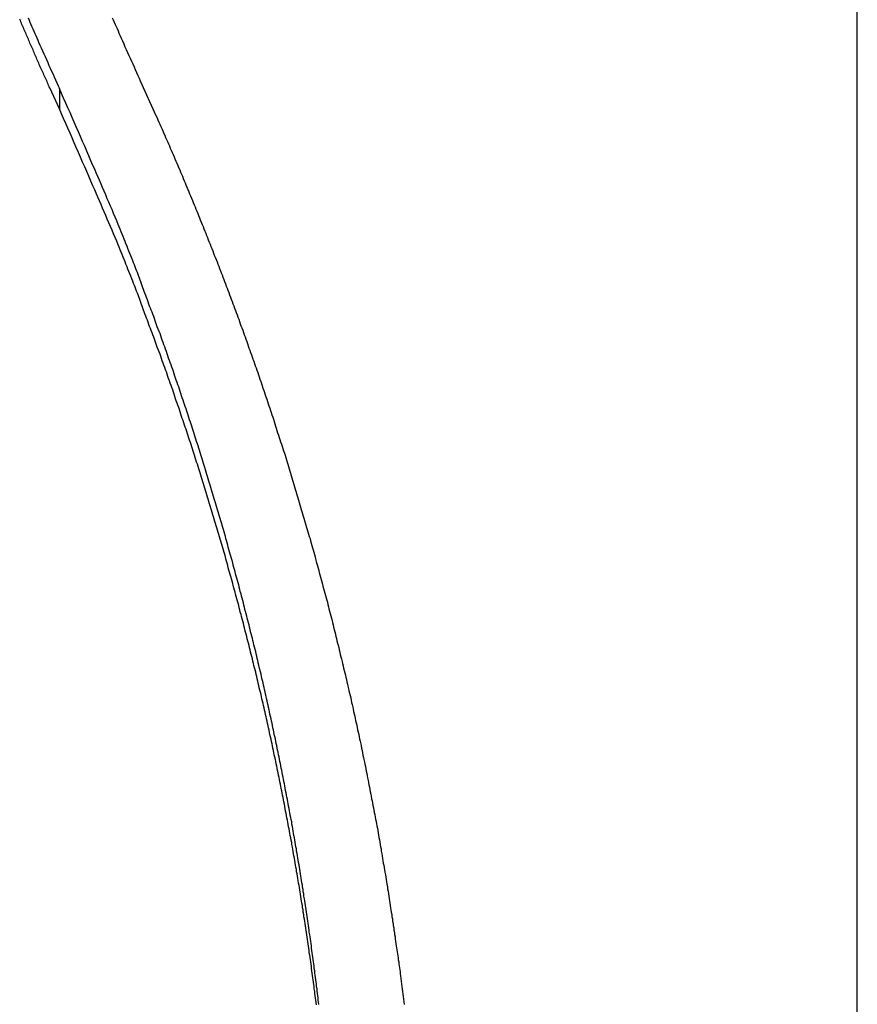
# Model space of a CAD drawing. Extents: x -53 to 53, y -35 to 35.
# Drawn here: x -4 to -3, y 2 to 4 of the extents above; entities that cross this region are included whole.
import ezdxf

# ---------------------------------------------------------------- set-up
doc = ezdxf.new("R2010")
doc.units = 0
doc.layers.get('0').update_dxf_attribs({"linetype": 'CONTINUOUS'})

msp = doc.modelspace()

# ---------------------------------------------------------------- linework, layer by layer
at = {"color": 0}
for points in [[(-2.568, -25.7455), (-2.568, 25.2544)], [(-2.568, -25.7455), (-2.568, 25.2544)], [(-2.568, -25.7455), (-2.568, 25.2544)], [(-2.568, -25.7455), (-2.568, 25.2544)], [(-2.568, -25.7455), (-2.568, 25.2544)], [(-2.568, -25.7455), (-2.568, 25.2544)], [(-2.568, -25.7455), (-2.568, 25.2544)], [(-2.568, -25.7455), (-2.568, 25.2544)], [(-2.568, -25.7455), (-2.568, 25.2544)], [(-2.568, -25.7455), (-2.568, 25.2544)], [(-2.568, -25.7455), (-2.568, 25.2544)], [(-2.568, -25.7455), (-2.568, 25.2544)], [(-2.568, -25.7455), (-2.568, 25.2544)], [(-2.568, -25.7455), (-2.568, 25.2544)], [(-2.568, -25.7455), (-2.568, 25.2544)], [(-2.568, -25.7455), (-2.568, 25.2544)], [(-2.568, -25.7455), (-2.568, 25.2544)], [(-2.568, -25.7455), (-2.568, 25.2544)], [(-2.568, -25.7455), (-2.568, 25.2544)], [(-2.568, -25.7455), (-2.568, 25.2544)], [(-2.568, -25.7455), (-2.568, 25.2544)], [(-3.6389, 3.4572), (-3.6518, 3.4854), (-3.6518, 3.4854), (-3.6524, 3.4869), (-3.6533, 3.4887), (-3.6539, 3.4905), (-3.6548, 3.4923), (-3.6554, 3.4941), (-3.6563, 3.4959), (-3.6572, 3.4977), (-3.6581, 3.4995), (-3.6587, 3.5011), (-3.6596, 3.5029), (-3.6603, 3.5047), (-3.6612, 3.5065), (-3.6618, 3.5083), (-3.6627, 3.5101), (-3.6636, 3.5119), (-3.6645, 3.5137), (-3.6645, 3.5137), (-3.6651, 3.5152), (-3.666, 3.517), (-3.6666, 3.5188), (-3.6675, 3.5206), (-3.6681, 3.5224), (-3.669, 3.5242), (-3.6697, 3.526), (-3.6706, 3.5278), (-3.6712, 3.5295), (-3.6721, 3.5313), (-3.6727, 3.5331), (-3.6736, 3.5349), (-3.6742, 3.5367), (-3.6751, 3.5385), (-3.676, 3.5403), (-3.6769, 3.5421), (-3.6769, 3.5421), (-3.6775, 3.5436), (-3.6784, 3.5454), (-3.679, 3.5472), (-3.6799, 3.549), (-3.6805, 3.5508), (-3.6814, 3.5526), (-3.682, 3.5544), (-3.6829, 3.5562), (-3.6835, 3.558), (-3.6844, 3.5598), (-3.685, 3.5616), (-3.6859, 3.5634), (-3.6865, 3.5652), (-3.6874, 3.567), (-3.6882, 3.5688), (-3.6891, 3.5706), (-3.6891, 3.5706), (-3.6897, 3.5722), (-3.6906, 3.574), (-3.6912, 3.5758), (-3.6921, 3.5776)], [(-3.6808, 3.5796), (-3.6796, 3.5766), (-3.6784, 3.5736), (-3.6772, 3.5707), (-3.6757, 3.5677), (-3.6745, 3.5647), (-3.673, 3.5617), (-3.6718, 3.5587), (-3.6703, 3.5557), (-3.6691, 3.5527), (-3.6679, 3.5497), (-3.6667, 3.547), (-3.6667, 3.547), (-3.6649, 3.5431), (-3.6631, 3.5392), (-3.6613, 3.5353), (-3.6597, 3.5314), (-3.6579, 3.5275), (-3.6561, 3.5236), (-3.6543, 3.5197), (-3.6528, 3.5158), (-3.651, 3.5119), (-3.6492, 3.508), (-3.6474, 3.5041), (-3.6458, 3.5002), (-3.644, 3.4963), (-3.6422, 3.4924), (-3.6404, 3.4885), (-3.6389, 3.4847)], [(-3.568, 3.5798), (-3.5665, 3.5768), (-3.5653, 3.5738), (-3.564, 3.5708), (-3.5628, 3.5681), (-3.5613, 3.5651), (-3.5601, 3.5621), (-3.5589, 3.5591), (-3.5577, 3.5564), (-3.5577, 3.5564), (-3.5559, 3.5525), (-3.5541, 3.5486), (-3.5523, 3.5447), (-3.5508, 3.5408), (-3.549, 3.5369), (-3.5473, 3.533), (-3.5455, 3.5291), (-3.544, 3.5255), (-3.5422, 3.5216), (-3.5404, 3.5177), (-3.5386, 3.5138), (-3.5371, 3.5101), (-3.5353, 3.5062), (-3.5336, 3.5023), (-3.5318, 3.4984), (-3.5303, 3.4948)], [(-3.5303, 3.4948), (-3.5093, 3.4485), (-3.5093, 3.4485), (-3.5078, 3.4455), (-3.5066, 3.4425), (-3.5053, 3.4395), (-3.5041, 3.4368), (-3.5026, 3.4338), (-3.5014, 3.4308), (-3.5002, 3.4278), (-3.499, 3.4251), (-3.4975, 3.4221), (-3.4963, 3.4191), (-3.4951, 3.4161), (-3.4939, 3.4134), (-3.4924, 3.4104), (-3.4912, 3.4077), (-3.49, 3.4047), (-3.4888, 3.402), (-3.4888, 3.402), (-3.4873, 3.399), (-3.4861, 3.396), (-3.4849, 3.393), (-3.4837, 3.3903), (-3.4824, 3.3873), (-3.4812, 3.3843), (-3.48, 3.3813), (-3.4788, 3.3786), (-3.4774, 3.3756), (-3.4762, 3.3726), (-3.475, 3.3696), (-3.4738, 3.3669), (-3.4726, 3.3639), (-3.4714, 3.3609), (-3.4702, 3.3579), (-3.469, 3.3552), (-3.469, 3.3552), (-3.4676, 3.3522), (-3.4664, 3.3492), (-3.4652, 3.3462), (-3.464, 3.3434), (-3.4628, 3.3404), (-3.4616, 3.3374), (-3.4604, 3.3344), (-3.4592, 3.3317), (-3.458, 3.3287), (-3.4568, 3.3257), (-3.4556, 3.3227), (-3.4544, 3.32), (-3.4532, 3.317), (-3.452, 3.314), (-3.4508, 3.311), (-3.4497, 3.3083), (-3.4497, 3.3083), (-3.4485, 3.3053), (-3.4473, 3.3023), (-3.4461, 3.2993), (-3.4449, 3.2963), (-3.4437, 3.2933), (-3.4425, 3.2903), (-3.4413, 3.2873), (-3.4402, 3.2846), (-3.439, 3.2816), (-3.4378, 3.2786), (-3.4366, 3.2756), (-3.4354, 3.2728), (-3.4342, 3.2698), (-3.433, 3.2668), (-3.4318, 3.2638), (-3.4309, 3.2611), (-3.4309, 3.2611), (-3.4297, 3.2581), (-3.4285, 3.2551), (-3.4273, 3.2521), (-3.4262, 3.2491), (-3.425, 3.2461), (-3.4238, 3.2431), (-3.4226, 3.2401), (-3.4217, 3.2374), (-3.4205, 3.2344), (-3.4193, 3.2314), (-3.4181, 3.2284), (-3.4172, 3.2255), (-3.416, 3.2225), (-3.4149, 3.2195), (-3.4137, 3.2165), (-3.4128, 3.2138), (-3.4128, 3.2138), (-3.4116, 3.2108), (-3.4104, 3.2078), (-3.4092, 3.2048), (-3.4083, 3.2018), (-3.4071, 3.1988), (-3.4059, 3.1958), (-3.4047, 3.1928), (-3.4038, 3.1899), (-3.4026, 3.1869), (-3.4015, 3.1839), (-3.4003, 3.1809), (-3.3994, 3.1779), (-3.3982, 3.1749), (-3.3973, 3.1719), (-3.3961, 3.1689), (-3.3952, 3.1662), (-3.3952, 3.1662), (-3.394, 3.1632), (-3.3928, 3.1602), (-3.3916, 3.1572), (-3.3907, 3.1542), (-3.3895, 3.1512), (-3.3886, 3.1482), (-3.3874, 3.1452), (-3.3865, 3.1423), (-3.3853, 3.1393), (-3.3844, 3.1363), (-3.3832, 3.1333), (-3.3823, 3.1303), (-3.3811, 3.1273), (-3.3802, 3.1243), (-3.379, 3.1213), (-3.3781, 3.1185), (-3.3781, 3.1185), (-3.3769, 3.1155), (-3.376, 3.1125), (-3.3748, 3.1095), (-3.3739, 3.1065), (-3.3727, 3.1035), (-3.3718, 3.1005), (-3.3707, 3.0975), (-3.3698, 3.0945), (-3.3686, 3.0915), (-3.3677, 3.0885), (-3.3665, 3.0855), (-3.3656, 3.0825), (-3.3644, 3.0795), (-3.3635, 3.0765), (-3.3626, 3.0735), (-3.3617, 3.0706), (-3.3617, 3.0706), (-3.3605, 3.0676), (-3.3596, 3.0646), (-3.3585, 3.0616), (-3.3576, 3.0586), (-3.3564, 3.0556), (-3.3555, 3.0526), (-3.3546, 3.0496), (-3.3537, 3.0466), (-3.3525, 3.0436), (-3.3516, 3.0406), (-3.3507, 3.0376), (-3.3498, 3.0346), (-3.3486, 3.0316), (-3.3477, 3.0286), (-3.3468, 3.0256), (-3.3459, 3.0226), (-3.3459, 3.0226), (-3.3447, 3.0194), (-3.3438, 3.0164), (-3.3429, 3.0134), (-3.342, 3.0104), (-3.3408, 3.0074), (-3.3399, 3.0044), (-3.339, 3.0014), (-3.3381, 2.9984), (-3.3369, 2.9953), (-3.336, 2.9923), (-3.3351, 2.9893), (-3.3342, 2.9863), (-3.3333, 2.9833), (-3.3324, 2.9803), (-3.3315, 2.9773), (-3.3306, 2.9743), (-3.3306, 2.9743), (-3.3295, 2.9711), (-3.3286, 2.9681), (-3.3277, 2.9651), (-3.3268, 2.9621), (-3.3259, 2.9591), (-3.325, 2.9561), (-3.3241, 2.9531), (-3.3232, 2.9501), (-3.3223, 2.947), (-3.3214, 2.944), (-3.3205, 2.941), (-3.3196, 2.938), (-3.3187, 2.935), (-3.3178, 2.932), (-3.3169, 2.929), (-3.316, 2.926), (-3.316, 2.926), (-3.3151, 2.9227), (-3.3142, 2.9197), (-3.3133, 2.9167), (-3.3124, 2.9137), (-3.3115, 2.9107), (-3.3106, 2.9077), (-3.3097, 2.9047), (-3.3088, 2.9017), (-3.3079, 2.8985), (-3.307, 2.8955), (-3.3061, 2.8925), (-3.3052, 2.8895), (-3.3043, 2.8865), (-3.3034, 2.8835), (-3.3025, 2.8805), (-3.3019, 2.8775), (-3.3019, 2.8775), (-3.301, 2.8742), (-3.3001, 2.8712), (-3.2992, 2.8682), (-3.2983, 2.8652), (-3.2974, 2.8621), (-3.2965, 2.8591), (-3.2956, 2.8561), (-3.295, 2.8531), (-3.2941, 2.8498), (-3.2932, 2.8468), (-3.2923, 2.8438), (-3.2917, 2.8408), (-3.2908, 2.8378), (-3.29, 2.8348), (-3.2891, 2.8318), (-3.2885, 2.8288), (-3.2885, 2.8288), (-3.2876, 2.8255), (-3.2867, 2.8225), (-3.2858, 2.8195), (-3.2852, 2.8165), (-3.2843, 2.8133), (-3.2834, 2.8103), (-3.2825, 2.8073), (-3.2819, 2.8043), (-3.281, 2.801), (-3.2801, 2.798), (-3.2792, 2.795), (-3.2786, 2.792), (-3.2777, 2.789), (-3.2771, 2.786), (-3.2762, 2.783), (-3.2756, 2.78), (-3.2756, 2.78), (-3.2747, 2.7767), (-3.2738, 2.7737), (-3.2729, 2.7707), (-3.2723, 2.7677), (-3.2714, 2.7645), (-3.2708, 2.7615), (-3.2699, 2.7585), (-3.2693, 2.7555), (-3.2684, 2.7522), (-3.2678, 2.7492), (-3.2669, 2.7462), (-3.2663, 2.7432), (-3.2654, 2.7402), (-3.2648, 2.7372), (-3.2639, 2.7342), (-3.2633, 2.7312), (-3.2633, 2.7312), (-3.2624, 2.7279), (-3.2618, 2.7249), (-3.2609, 2.7219), (-3.2603, 2.7189), (-3.2594, 2.7156), (-3.2588, 2.7126), (-3.258, 2.7096), (-3.2574, 2.7066), (-3.2565, 2.7033), (-3.2559, 2.7003), (-3.255, 2.6973), (-3.2544, 2.6943), (-3.2535, 2.6912), (-3.2529, 2.6882), (-3.2523, 2.6852), (-3.2517, 2.6822), (-3.2517, 2.6822), (-3.2508, 2.6789), (-3.2502, 2.6759), (-3.2493, 2.6729), (-3.2487, 2.6699), (-3.2478, 2.6666), (-3.2472, 2.6636), (-3.2466, 2.6606), (-3.246, 2.6576), (-3.2451, 2.6543), (-3.2445, 2.6513), (-3.2439, 2.6483), (-3.2433, 2.6453), (-3.2425, 2.6421), (-3.2419, 2.6391), (-3.2413, 2.6361), (-3.2407, 2.6331), (-3.2407, 2.6331), (-3.2398, 2.6298), (-3.2392, 2.6268), (-3.2386, 2.6237), (-3.238, 2.6207), (-3.2371, 2.6174), (-3.2365, 2.6144), (-3.2359, 2.6114), (-3.2353, 2.6084), (-3.2344, 2.6051), (-3.2338, 2.6021), (-3.2332, 2.5991), (-3.2326, 2.5961), (-3.232, 2.5928), (-3.2314, 2.5898), (-3.2308, 2.5868), (-3.2302, 2.5838), (-3.2302, 2.5838), (-3.2294, 2.5805), (-3.2288, 2.5775), (-3.2282, 2.5745), (-3.2276, 2.5715), (-3.227, 2.5682), (-3.2264, 2.5652), (-3.2258, 2.5622), (-3.2252, 2.5592), (-3.2246, 2.5559), (-3.224, 2.5529), (-3.2234, 2.5499), (-3.2228, 2.5469), (-3.2222, 2.5436), (-3.2216, 2.5406), (-3.221, 2.5376), (-3.2204, 2.5346), (-3.2204, 2.5346), (-3.2198, 2.5313), (-3.2192, 2.5283), (-3.2186, 2.5253), (-3.218, 2.5223), (-3.2174, 2.519), (-3.2168, 2.516), (-3.2162, 2.513), (-3.2157, 2.51), (-3.2151, 2.5067), (-3.2145, 2.5037), (-3.2139, 2.5007), (-3.2133, 2.4977), (-3.2127, 2.4947), (-3.2121, 2.4917), (-3.2115, 2.4887), (-3.2112, 2.4857), (-3.2112, 2.4857), (-3.2106, 2.4824), (-3.21, 2.4794), (-3.2094, 2.4761), (-3.2089, 2.4731), (-3.2083, 2.4698), (-3.2077, 2.4668), (-3.2071, 2.4638), (-3.2068, 2.4608), (-3.2062, 2.4575), (-3.2056, 2.4545), (-3.205, 2.4512), (-3.2047, 2.4482), (-3.2041, 2.4449), (-3.2035, 2.4419), (-3.2029, 2.4389), (-3.2026, 2.4359), (-3.2026, 2.4359), (-3.202, 2.4326), (-3.2014, 2.4293), (-3.2008, 2.426), (-3.2005, 2.423), (-3.1999, 2.4197), (-3.1993, 2.4167), (-3.1987, 2.4134), (-3.1984, 2.4104), (-3.1978, 2.4071), (-3.1972, 2.4038), (-3.1966, 2.4005), (-3.1963, 2.3975), (-3.1957, 2.3942), (-3.1954, 2.3912), (-3.1948, 2.3879), (-3.1945, 2.3849), (-3.1945, 2.3849), (-3.1939, 2.3819), (-3.1935, 2.3789), (-3.1929, 2.3759), (-3.1926, 2.3729), (-3.192, 2.3699), (-3.1917, 2.3669), (-3.1911, 2.3639), (-3.1908, 2.3609), (-3.1902, 2.3579), (-3.1899, 2.3549), (-3.1893, 2.3519), (-3.189, 2.3489), (-3.1884, 2.3459), (-3.1881, 2.3429), (-3.1876, 2.3399), (-3.1873, 2.3369), (-3.1873, 2.3369), (-3.1867, 2.334), (-3.1864, 2.3313), (-3.1858, 2.3286), (-3.1855, 2.3259), (-3.1849, 2.3232), (-3.1846, 2.3205), (-3.1843, 2.3178), (-3.184, 2.3151), (-3.1834, 2.3124), (-3.1831, 2.3097), (-3.1828, 2.307), (-3.1825, 2.3043), (-3.1819, 2.3016), (-3.1816, 2.2989), (-3.1813, 2.2962), (-3.181, 2.2935), (-3.181, 2.2935), (-3.1804, 2.2899), (-3.1801, 2.2863), (-3.1795, 2.2827), (-3.1792, 2.2794), (-3.1786, 2.2758), (-3.1783, 2.2725), (-3.1778, 2.2689), (-3.1775, 2.2656), (-3.1769, 2.262), (-3.1766, 2.2585), (-3.1762, 2.2549)], [(-3.2908, 2.255), (-3.2911, 2.258), (-3.2914, 2.261), (-3.2917, 2.264), (-3.2922, 2.267), (-3.2925, 2.27), (-3.2928, 2.273), (-3.2931, 2.276), (-3.2937, 2.2792), (-3.294, 2.2822), (-3.2943, 2.2852), (-3.2946, 2.2882), (-3.2952, 2.2912), (-3.2955, 2.2942), (-3.2959, 2.2972), (-3.2962, 2.3002), (-3.2968, 2.3035), (-3.2968, 2.3035), (-3.2971, 2.3065), (-3.2974, 2.3095), (-3.2977, 2.3125), (-3.2983, 2.3155), (-3.2986, 2.3185), (-3.2991, 2.3215), (-3.2994, 2.3245), (-3.3, 2.3277), (-3.3003, 2.3307), (-3.3007, 2.3337), (-3.301, 2.3367), (-3.3016, 2.3397), (-3.3019, 2.3427), (-3.3025, 2.3457), (-3.3028, 2.3487), (-3.3034, 2.352), (-3.3034, 2.352), (-3.3037, 2.355), (-3.3042, 2.358), (-3.3045, 2.361), (-3.3051, 2.364), (-3.3054, 2.367), (-3.306, 2.37), (-3.3063, 2.373), (-3.3069, 2.3761), (-3.3072, 2.3791), (-3.3078, 2.3821), (-3.3081, 2.3851), (-3.3087, 2.3881), (-3.309, 2.3911), (-3.3096, 2.3941), (-3.31, 2.3971), (-3.3106, 2.4004), (-3.3106, 2.4004), (-3.3109, 2.4034), (-3.3115, 2.4064), (-3.3118, 2.4094), (-3.3124, 2.4124), (-3.3127, 2.4154), (-3.3133, 2.4184), (-3.3138, 2.4214), (-3.3144, 2.4245), (-3.3147, 2.4275), (-3.3153, 2.4305), (-3.3157, 2.4335), (-3.3163, 2.4365), (-3.3166, 2.4395), (-3.3172, 2.4425), (-3.3178, 2.4455), (-3.3184, 2.4488), (-3.3184, 2.4488), (-3.3187, 2.4518), (-3.3193, 2.4548), (-3.3198, 2.4578), (-3.3204, 2.4608), (-3.3207, 2.4638), (-3.3213, 2.4668), (-3.3219, 2.4698), (-3.3225, 2.4729), (-3.3228, 2.4759), (-3.3234, 2.4789), (-3.324, 2.4819), (-3.3246, 2.4849), (-3.325, 2.4879), (-3.3256, 2.4909), (-3.3262, 2.4939), (-3.3268, 2.4972), (-3.3268, 2.4972), (-3.3271, 2.5002), (-3.3277, 2.5032), (-3.3283, 2.5062), (-3.3289, 2.5092), (-3.3294, 2.5122), (-3.33, 2.5152), (-3.3306, 2.5182), (-3.3312, 2.5212), (-3.3316, 2.5242), (-3.3322, 2.5272), (-3.3328, 2.5302), (-3.3334, 2.5332), (-3.334, 2.5362), (-3.3346, 2.5392), (-3.3352, 2.5422), (-3.3358, 2.5454), (-3.3358, 2.5454), (-3.3363, 2.5484), (-3.3369, 2.5514), (-3.3375, 2.5544), (-3.3381, 2.5574), (-3.3387, 2.5604), (-3.3393, 2.5634), (-3.3399, 2.5664), (-3.3405, 2.5694), (-3.3411, 2.5724), (-3.3417, 2.5754), (-3.3423, 2.5784), (-3.3429, 2.5814), (-3.3435, 2.5844), (-3.3441, 2.5874), (-3.3447, 2.5904), (-3.3454, 2.5936), (-3.3454, 2.5936), (-3.346, 2.5966), (-3.3466, 2.5996), (-3.3472, 2.6026), (-3.3478, 2.6056), (-3.3484, 2.6086), (-3.349, 2.6116), (-3.3496, 2.6146), (-3.3504, 2.6176), (-3.351, 2.6206), (-3.3516, 2.6236), (-3.3522, 2.6266), (-3.3529, 2.6296), (-3.3535, 2.6326), (-3.3541, 2.6356), (-3.3547, 2.6386), (-3.3556, 2.6417), (-3.3556, 2.6417), (-3.3562, 2.6447), (-3.3568, 2.6477), (-3.3574, 2.6507), (-3.3582, 2.6537), (-3.3588, 2.6567), (-3.3594, 2.6597), (-3.36, 2.6627), (-3.3609, 2.6657), (-3.3615, 2.6687), (-3.3621, 2.6717), (-3.3627, 2.6747), (-3.3636, 2.6777), (-3.3642, 2.6807), (-3.3649, 2.6837), (-3.3655, 2.6867), (-3.3664, 2.6898), (-3.3664, 2.6898), (-3.367, 2.6927), (-3.3676, 2.6957), (-3.3682, 2.6987), (-3.3691, 2.7017), (-3.3697, 2.7047), (-3.3705, 2.7077), (-3.3711, 2.7107), (-3.372, 2.7137), (-3.3726, 2.7167), (-3.3733, 2.7197), (-3.3739, 2.7227), (-3.3748, 2.7257), (-3.3754, 2.7287), (-3.3763, 2.7317), (-3.3769, 2.7347), (-3.3778, 2.7377), (-3.3778, 2.7377), (-3.3784, 2.7405), (-3.3792, 2.7435), (-3.3798, 2.7465), (-3.3807, 2.7495), (-3.3813, 2.7525), (-3.3822, 2.7555), (-3.3828, 2.7585), (-3.3837, 2.7615), (-3.3843, 2.7645), (-3.3852, 2.7675), (-3.3858, 2.7705), (-3.3867, 2.7735), (-3.3873, 2.7765), (-3.3882, 2.7795), (-3.3889, 2.7825), (-3.3898, 2.7855), (-3.3898, 2.7855), (-3.3904, 2.7883), (-3.3913, 2.7913), (-3.3919, 2.7943), (-3.3928, 2.7973), (-3.3934, 2.8003), (-3.3943, 2.8033), (-3.3951, 2.8063), (-3.396, 2.8093), (-3.3966, 2.8122), (-3.3975, 2.8152), (-3.3982, 2.8182), (-3.3991, 2.8212), (-3.3997, 2.8242), (-3.4006, 2.8272), (-3.4015, 2.8302), (-3.4024, 2.8332), (-3.4024, 2.8332), (-3.403, 2.8359), (-3.4039, 2.8389), (-3.4047, 2.8419), (-3.4056, 2.8449), (-3.4062, 2.8479), (-3.4071, 2.8509), (-3.408, 2.8539), (-3.4089, 2.8569), (-3.4095, 2.8598), (-3.4104, 2.8628), (-3.4113, 2.8658), (-3.4122, 2.8688), (-3.4128, 2.8718), (-3.4137, 2.8748), (-3.4146, 2.8778), (-3.4155, 2.8808), (-3.4155, 2.8808), (-3.4161, 2.8835), (-3.417, 2.8865), (-3.4179, 2.8895), (-3.4188, 2.8925), (-3.4196, 2.8955), (-3.4205, 2.8985), (-3.4214, 2.9015), (-3.4223, 2.9045), (-3.423, 2.9073), (-3.4239, 2.9103), (-3.4248, 2.9133), (-3.4257, 2.9163), (-3.4266, 2.9193), (-3.4275, 2.9223), (-3.4284, 2.9253), (-3.4293, 2.9283), (-3.4293, 2.9283), (-3.4301, 2.931), (-3.431, 2.934), (-3.4319, 2.937), (-3.4328, 2.94), (-3.4337, 2.943), (-3.4346, 2.946), (-3.4355, 2.949), (-3.4364, 2.952), (-3.4373, 2.9547), (-3.4382, 2.9577), (-3.4391, 2.9607), (-3.44, 2.9637), (-3.4409, 2.9667), (-3.4418, 2.9697), (-3.4427, 2.9727), (-3.4437, 2.9757), (-3.4437, 2.9757), (-3.4446, 2.9784), (-3.4455, 2.9814), (-3.4464, 2.9844), (-3.4473, 2.9874), (-3.4482, 2.9901), (-3.4491, 2.9931), (-3.45, 2.9961), (-3.451, 2.9991), (-3.4519, 3.0018), (-3.4528, 3.0048), (-3.4537, 3.0078), (-3.4547, 3.0108), (-3.4556, 3.0138), (-3.4565, 3.0168), (-3.4574, 3.0198), (-3.4586, 3.0228), (-3.4586, 3.0228), (-3.4595, 3.0255), (-3.4604, 3.0285), (-3.4613, 3.0313), (-3.4622, 3.0343), (-3.4631, 3.037), (-3.464, 3.04), (-3.4649, 3.043), (-3.4661, 3.046), (-3.467, 3.0487), (-3.4679, 3.0517), (-3.4688, 3.0547), (-3.47, 3.0577), (-3.4709, 3.0604), (-3.4718, 3.0634), (-3.4727, 3.0664), (-3.4739, 3.0694), (-3.4739, 3.0694), (-3.4748, 3.0721), (-3.4757, 3.0751), (-3.4766, 3.0781), (-3.4778, 3.0811), (-3.4787, 3.084), (-3.4798, 3.087), (-3.4807, 3.09), (-3.4819, 3.093), (-3.4828, 3.0957), (-3.4838, 3.0987), (-3.4847, 3.1017), (-3.4859, 3.1047), (-3.4868, 3.1077), (-3.488, 3.1107), (-3.4889, 3.1137), (-3.4901, 3.1167), (-3.4901, 3.1167), (-3.491, 3.1197), (-3.4922, 3.1227), (-3.4931, 3.1257), (-3.4943, 3.1287), (-3.4952, 3.1317), (-3.4964, 3.1347), (-3.4974, 3.1377), (-3.4986, 3.1407), (-3.4995, 3.1437), (-3.5007, 3.1467), (-3.5017, 3.1497), (-3.5029, 3.1527), (-3.5038, 3.1557), (-3.505, 3.1587), (-3.5062, 3.1617), (-3.5074, 3.1648), (-3.5074, 3.1648), (-3.5083, 3.1675), (-3.5093, 3.1702), (-3.5102, 3.1729), (-3.5114, 3.1759), (-3.5123, 3.1786), (-3.5135, 3.1816), (-3.5144, 3.1843), (-3.5156, 3.1873), (-3.5165, 3.19), (-3.5177, 3.1927), (-3.5186, 3.1954), (-3.5198, 3.1984), (-3.5207, 3.2011), (-3.5219, 3.2041), (-3.5228, 3.2068), (-3.524, 3.2098), (-3.524, 3.2098), (-3.5249, 3.2122), (-3.5258, 3.2148), (-3.5267, 3.2172), (-3.5276, 3.2199), (-3.5285, 3.2223), (-3.5294, 3.225), (-3.5303, 3.2274), (-3.5315, 3.2301), (-3.5324, 3.2325), (-3.5333, 3.2352), (-3.5342, 3.2376), (-3.5353, 3.2403), (-3.5362, 3.2427), (-3.5371, 3.2454), (-3.538, 3.2478), (-3.5392, 3.2505), (-3.5392, 3.2505), (-3.5404, 3.2535), (-3.5416, 3.2568), (-3.5428, 3.2601), (-3.5443, 3.2634), (-3.5455, 3.2664), (-3.5468, 3.2697), (-3.548, 3.273), (-3.5495, 3.2763), (-3.5507, 3.2793), (-3.552, 3.2826), (-3.5532, 3.2859), (-3.5547, 3.2892), (-3.5559, 3.2924), (-3.5574, 3.2957), (-3.5586, 3.299), (-3.5601, 3.3023), (-3.5601, 3.3023), (-3.5619, 3.3071), (-3.564, 3.3122), (-3.5661, 3.317), (-3.5682, 3.3221), (-3.5703, 3.3269), (-3.5724, 3.332), (-3.5745, 3.3368), (-3.5766, 3.3419), (-3.5787, 3.3467), (-3.5808, 3.3517), (-3.5829, 3.3565), (-3.5851, 3.3616), (-3.5872, 3.3664), (-3.5893, 3.3715), (-3.5914, 3.3763), (-3.5938, 3.3814), (-3.5938, 3.3814), (-3.5965, 3.3877), (-3.5992, 3.3943), (-3.6019, 3.4006), (-3.6049, 3.4072), (-3.6076, 3.4135), (-3.6104, 3.4201), (-3.6131, 3.4265), (-3.6161, 3.4331), (-3.6188, 3.4394), (-3.6218, 3.446), (-3.6245, 3.4523), (-3.6275, 3.4589), (-3.6302, 3.4652), (-3.6332, 3.4718), (-3.6359, 3.4781), (-3.6389, 3.4847)], [(-3.6389, 3.4847), (-3.6389, 3.4847)], [(-3.6389, 3.4847), (-3.6389, 3.4572)], [(-3.6389, 3.4847), (-3.6389, 3.4572)], [(-3.6389, 3.4847), (-3.6389, 3.4572)], [(-3.6389, 3.4847), (-3.6389, 3.4572)], [(-3.6389, 3.4847), (-3.6389, 3.4572)], [(-3.6389, 3.4847), (-3.6389, 3.4572)], [(-3.6389, 3.4847), (-3.6389, 3.4572)], [(-3.6389, 3.4847), (-3.6389, 3.4572)], [(-3.6389, 3.4847), (-3.6389, 3.4572)], [(-3.6389, 3.4847), (-3.6389, 3.4572)], [(-3.6389, 3.4847), (-3.6389, 3.4572)], [(-3.6389, 3.4847), (-3.6389, 3.4572)], [(-3.6389, 3.4847), (-3.6389, 3.4572)], [(-3.6389, 3.4847), (-3.6389, 3.4572)], [(-3.6389, 3.4847), (-3.6389, 3.4572)], [(-3.6389, 3.4847), (-3.6389, 3.4572)], [(-3.6389, 3.4847), (-3.6389, 3.4572)], [(-3.6389, 3.4847), (-3.6389, 3.4572)], [(-3.6389, 3.4847), (-3.6389, 3.4572)], [(-3.6389, 3.4847), (-3.6389, 3.4572)], [(-3.6389, 3.4847), (-3.6389, 3.4572)], [(-3.294, 2.2547), (-3.2943, 2.2577), (-3.2946, 2.2607), (-3.2952, 2.2637), (-3.2955, 2.2667), (-3.2959, 2.2697), (-3.2962, 2.2727), (-3.2968, 2.276), (-3.2968, 2.276), (-3.2971, 2.279), (-3.2974, 2.282), (-3.2977, 2.285), (-3.2983, 2.288), (-3.2986, 2.291), (-3.2991, 2.294), (-3.2994, 2.297), (-3.3, 2.3002), (-3.3003, 2.3032), (-3.3007, 2.3062), (-3.301, 2.3092), (-3.3016, 2.3122), (-3.3019, 2.3152), (-3.3025, 2.3182), (-3.3028, 2.3212), (-3.3034, 2.3245), (-3.3034, 2.3245), (-3.3037, 2.3275), (-3.3042, 2.3305), (-3.3045, 2.3335), (-3.3051, 2.3365), (-3.3054, 2.3395), (-3.306, 2.3425), (-3.3063, 2.3455), (-3.3069, 2.3486), (-3.3072, 2.3516), (-3.3078, 2.3546), (-3.3081, 2.3576), (-3.3087, 2.3606), (-3.309, 2.3636), (-3.3096, 2.3666), (-3.31, 2.3696), (-3.3106, 2.3729), (-3.3106, 2.3729), (-3.3109, 2.3759), (-3.3115, 2.3789), (-3.3118, 2.3819), (-3.3124, 2.3849), (-3.3127, 2.3879), (-3.3133, 2.3909), (-3.3138, 2.3939), (-3.3144, 2.397), (-3.3147, 2.4), (-3.3153, 2.403), (-3.3157, 2.406), (-3.3163, 2.409), (-3.3166, 2.412), (-3.3172, 2.415), (-3.3178, 2.418), (-3.3184, 2.4213), (-3.3184, 2.4213), (-3.3187, 2.4243), (-3.3193, 2.4273), (-3.3198, 2.4303), (-3.3204, 2.4333), (-3.3207, 2.4363), (-3.3213, 2.4393), (-3.3219, 2.4423), (-3.3225, 2.4454), (-3.3228, 2.4484), (-3.3234, 2.4514), (-3.324, 2.4544), (-3.3246, 2.4574), (-3.325, 2.4604), (-3.3256, 2.4634), (-3.3262, 2.4664), (-3.3268, 2.4697), (-3.3268, 2.4697), (-3.3271, 2.4727), (-3.3277, 2.4757), (-3.3283, 2.4787), (-3.3289, 2.4817), (-3.3294, 2.4847), (-3.33, 2.4877), (-3.3306, 2.4907), (-3.3312, 2.4937), (-3.3316, 2.4967), (-3.3322, 2.4997), (-3.3328, 2.5027), (-3.3334, 2.5057), (-3.334, 2.5087), (-3.3346, 2.5117), (-3.3352, 2.5147), (-3.3358, 2.5179), (-3.3358, 2.5179), (-3.3363, 2.5209), (-3.3369, 2.5239), (-3.3375, 2.5269), (-3.3381, 2.5299), (-3.3387, 2.5329), (-3.3393, 2.5359), (-3.3399, 2.5389), (-3.3405, 2.5419), (-3.3411, 2.5449), (-3.3417, 2.5479), (-3.3423, 2.5509), (-3.3429, 2.5539), (-3.3435, 2.5569), (-3.3441, 2.5599), (-3.3447, 2.5629), (-3.3454, 2.5661), (-3.3454, 2.5661), (-3.346, 2.5691), (-3.3466, 2.5721), (-3.3472, 2.5751), (-3.3478, 2.5781), (-3.3484, 2.5811), (-3.349, 2.5841), (-3.3496, 2.5871), (-3.3504, 2.5901), (-3.351, 2.5931), (-3.3516, 2.5961), (-3.3522, 2.5991), (-3.3529, 2.6021), (-3.3535, 2.6051), (-3.3541, 2.6081), (-3.3547, 2.6111), (-3.3556, 2.6143), (-3.3556, 2.6143), (-3.3562, 2.6173), (-3.3568, 2.6203), (-3.3574, 2.6233), (-3.3582, 2.6263), (-3.3588, 2.6293), (-3.3594, 2.6323), (-3.36, 2.6353), (-3.3609, 2.6383), (-3.3615, 2.6413), (-3.3621, 2.6443), (-3.3627, 2.6473), (-3.3636, 2.6503), (-3.3642, 2.6533), (-3.3649, 2.6563), (-3.3655, 2.6593), (-3.3664, 2.6623), (-3.3664, 2.6623), (-3.367, 2.6652), (-3.3676, 2.6682), (-3.3682, 2.6712), (-3.3691, 2.6742), (-3.3697, 2.6772), (-3.3705, 2.6802), (-3.3711, 2.6832), (-3.372, 2.6862), (-3.3726, 2.6892), (-3.3733, 2.6922), (-3.3739, 2.6952), (-3.3748, 2.6982), (-3.3754, 2.7012), (-3.3763, 2.7042), (-3.3769, 2.7072), (-3.3778, 2.7102), (-3.3778, 2.7102), (-3.3784, 2.713), (-3.3792, 2.716), (-3.3798, 2.719), (-3.3807, 2.722), (-3.3813, 2.725), (-3.3822, 2.728), (-3.3828, 2.731), (-3.3837, 2.734), (-3.3843, 2.737), (-3.3852, 2.74), (-3.3858, 2.743), (-3.3867, 2.746), (-3.3873, 2.749), (-3.3882, 2.752), (-3.3889, 2.755), (-3.3898, 2.758), (-3.3898, 2.758), (-3.3904, 2.7608), (-3.3913, 2.7638), (-3.3919, 2.7668), (-3.3928, 2.7698), (-3.3934, 2.7728), (-3.3943, 2.7758), (-3.3951, 2.7788), (-3.396, 2.7818), (-3.3966, 2.7847), (-3.3975, 2.7877), (-3.3982, 2.7907), (-3.3991, 2.7937), (-3.3997, 2.7967), (-3.4006, 2.7997), (-3.4015, 2.8027), (-3.4024, 2.8057), (-3.4024, 2.8057), (-3.403, 2.8084), (-3.4039, 2.8114), (-3.4047, 2.8144), (-3.4056, 2.8174), (-3.4062, 2.8204), (-3.4071, 2.8234), (-3.408, 2.8264), (-3.4089, 2.8294), (-3.4095, 2.8323), (-3.4104, 2.8353), (-3.4113, 2.8383), (-3.4122, 2.8413), (-3.4128, 2.8443), (-3.4137, 2.8473), (-3.4146, 2.8503), (-3.4155, 2.8533), (-3.4155, 2.8533), (-3.4161, 2.856), (-3.417, 2.859), (-3.4179, 2.862), (-3.4188, 2.865), (-3.4196, 2.868), (-3.4205, 2.871), (-3.4214, 2.874), (-3.4223, 2.877), (-3.423, 2.8798), (-3.4239, 2.8828), (-3.4248, 2.8858), (-3.4257, 2.8888), (-3.4266, 2.8918), (-3.4275, 2.8948), (-3.4284, 2.8978), (-3.4293, 2.9008), (-3.4293, 2.9008), (-3.4301, 2.9035), (-3.431, 2.9065), (-3.4319, 2.9095), (-3.4328, 2.9125), (-3.4337, 2.9155), (-3.4346, 2.9185), (-3.4355, 2.9215), (-3.4364, 2.9245), (-3.4373, 2.9272), (-3.4382, 2.9302), (-3.4391, 2.9332), (-3.44, 2.9362), (-3.4409, 2.9392), (-3.4418, 2.9422), (-3.4427, 2.9452), (-3.4437, 2.9482), (-3.4437, 2.9482), (-3.4446, 2.9509), (-3.4455, 2.9539), (-3.4464, 2.9569), (-3.4473, 2.9599), (-3.4482, 2.9626), (-3.4491, 2.9656), (-3.45, 2.9686), (-3.451, 2.9716), (-3.4519, 2.9743), (-3.4528, 2.9773), (-3.4537, 2.9803), (-3.4547, 2.9833), (-3.4556, 2.9863), (-3.4565, 2.9893), (-3.4574, 2.9923), (-3.4586, 2.9953), (-3.4586, 2.9953), (-3.4595, 2.998), (-3.4604, 3.001), (-3.4613, 3.0038), (-3.4622, 3.0068), (-3.4631, 3.0095), (-3.464, 3.0125), (-3.4649, 3.0155), (-3.4661, 3.0185), (-3.467, 3.0212), (-3.4679, 3.0242), (-3.4688, 3.0272), (-3.47, 3.0302), (-3.4709, 3.0329), (-3.4718, 3.0359), (-3.4727, 3.0389), (-3.4739, 3.0419), (-3.4739, 3.0419), (-3.4748, 3.0446), (-3.4757, 3.0476), (-3.4766, 3.0506), (-3.4778, 3.0536), (-3.4787, 3.0565), (-3.4798, 3.0595), (-3.4807, 3.0625), (-3.4819, 3.0655), (-3.4828, 3.0682), (-3.4838, 3.0712), (-3.4847, 3.0742), (-3.4859, 3.0772), (-3.4868, 3.0802), (-3.488, 3.0832), (-3.4889, 3.0862), (-3.4901, 3.0892), (-3.4901, 3.0892), (-3.491, 3.0922), (-3.4922, 3.0952), (-3.4931, 3.0982), (-3.4943, 3.1012), (-3.4952, 3.1042), (-3.4964, 3.1072), (-3.4974, 3.1102), (-3.4986, 3.1132), (-3.4995, 3.1162), (-3.5007, 3.1192), (-3.5017, 3.1222), (-3.5029, 3.1252), (-3.5038, 3.1282), (-3.505, 3.1312), (-3.5062, 3.1342), (-3.5074, 3.1373), (-3.5074, 3.1373), (-3.5083, 3.14), (-3.5093, 3.1427), (-3.5102, 3.1454), (-3.5114, 3.1484), (-3.5123, 3.1511), (-3.5135, 3.1541), (-3.5144, 3.1568), (-3.5156, 3.1598), (-3.5165, 3.1625), (-3.5177, 3.1652), (-3.5186, 3.1679), (-3.5198, 3.1709), (-3.5207, 3.1736), (-3.5219, 3.1766), (-3.5228, 3.1793), (-3.524, 3.1823), (-3.524, 3.1823), (-3.5249, 3.1847), (-3.5258, 3.1873), (-3.5267, 3.1897), (-3.5276, 3.1924), (-3.5285, 3.1948), (-3.5294, 3.1975), (-3.5303, 3.1999), (-3.5315, 3.2026), (-3.5324, 3.205), (-3.5333, 3.2077), (-3.5342, 3.2101), (-3.5353, 3.2128), (-3.5362, 3.2152), (-3.5371, 3.2179), (-3.538, 3.2203), (-3.5392, 3.223), (-3.5392, 3.223), (-3.5404, 3.226), (-3.5416, 3.2293), (-3.5428, 3.2326), (-3.5443, 3.2359), (-3.5455, 3.2389), (-3.5468, 3.2422), (-3.548, 3.2455), (-3.5495, 3.2488), (-3.5507, 3.2518), (-3.552, 3.2551), (-3.5532, 3.2584), (-3.5547, 3.2617), (-3.5559, 3.2649), (-3.5574, 3.2682), (-3.5586, 3.2715), (-3.5601, 3.2748), (-3.5601, 3.2748), (-3.5619, 3.2796), (-3.564, 3.2847), (-3.5661, 3.2895), (-3.5682, 3.2946), (-3.5703, 3.2994), (-3.5724, 3.3045), (-3.5745, 3.3093), (-3.5766, 3.3144), (-3.5787, 3.3192), (-3.5808, 3.3242), (-3.5829, 3.329), (-3.5851, 3.3341), (-3.5872, 3.3389), (-3.5893, 3.344), (-3.5914, 3.3488), (-3.5938, 3.3539), (-3.5938, 3.3539), (-3.5965, 3.3602), (-3.5992, 3.3668), (-3.6019, 3.3731), (-3.6049, 3.3797), (-3.6076, 3.386), (-3.6104, 3.3926), (-3.6131, 3.399), (-3.6161, 3.4056), (-3.6188, 3.4119), (-3.6218, 3.4185), (-3.6245, 3.4248), (-3.6275, 3.4314), (-3.6302, 3.4377), (-3.6332, 3.4443), (-3.6359, 3.4506), (-3.6389, 3.4572)], [(-3.6389, 3.4572), (-3.6389, 3.4572)]]:
    msp.add_lwpolyline(points, dxfattribs=at)

doc.saveas('drawing.dxf')
